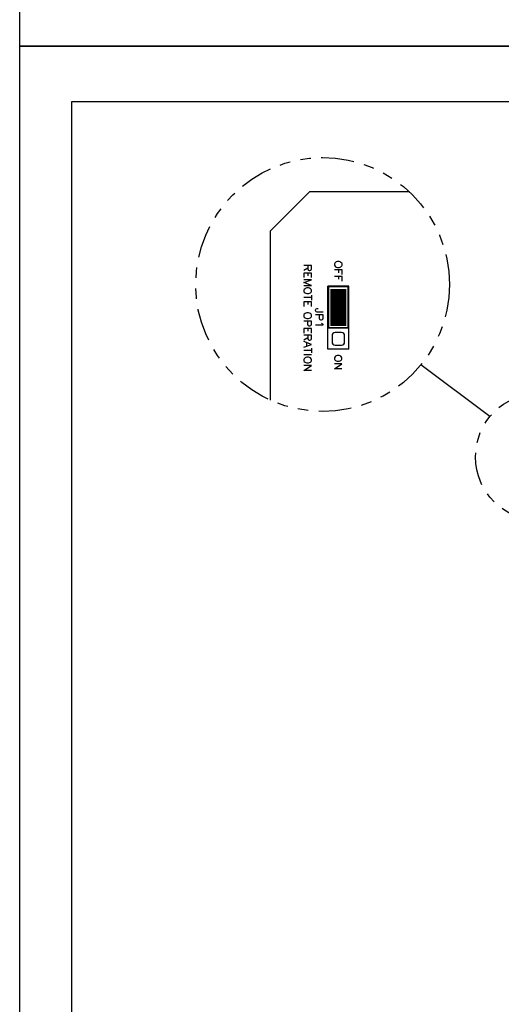
# Model space of a CAD drawing. Extents: x 0 to 37.5, y 0 to 33.
# Drawn here: x 0 to 4.6, y 7.4 to 16.8 of the extents above; entities that cross this region are included whole.
import ezdxf
from ezdxf.enums import TextEntityAlignment as Align

# ---------------------------------------------------------------- set-up
doc = ezdxf.new("R2010")
doc.units = 0
doc.header["$LTSCALE"] = 0.25
doc.header["$MEASUREMENT"] = 0
doc.linetypes.add('PHANTOM', pattern=[2.5, 1.25, -0.25, 0.25, -0.25, 0.25, -0.25])
doc.layers.get('0').update_dxf_attribs({"linetype": 'CONTINUOUS'})
for name, color, linetype in [('0519-0552-01', 7, 'CONTINUOUS'), ('0530-0613-01', 3, 'CONTINUOUS'), ('FOMAT', 6, 'CONTINUOUS'), ('FORMAT', 6, 'CONTINUOUS'), ('FORMAT_2', 6, 'CONTINUOUS')]:
    doc.layers.add(name, color=color, linetype=linetype)
doc.styles.add('RD25', font='ROMAND.shx', dxfattribs={"height": 0.25})
doc.styles.add('ROMAND', font='ROMAND.SHX')
doc.styles.add('RS10', font='ROMANS.shx', dxfattribs={"height": 0.1})

# ---------------------------------------------------------------- blocks, each defined once
blk = doc.blocks.new('DSHEET2')
at = {"layer": 'FOMAT', "color": 7}
blk.add_lwpolyline([(0, 0), (0, 22), (34, 22), (34, 0), (0, 0)], close=True, dxfattribs=at)
at = {"layer": 'FOMAT', "color": 7, "style": 'RD25'}
for tag, p in [('DRAWING_NAME', (30.153, 2.488)), ('DRAWING_NAME', (30.153, 2.033)), ('NUMBER', (30.69, 1.254)), ('REV', (32.89, 1.254))]:
    blk.add_attdef(tag, text='', height=0.25, dxfattribs=at).set_placement(p, align=Align.MIDDLE)
at = {"layer": 'FOMAT', "color": 1, "style": 'RS10'}
for tag, p in [('FILE', (28.921, 0.781)), ('2', (32.311, 0.777))]:
    blk.add_attdef(tag, text='', height=0.1, dxfattribs=at).set_placement(p, align=Align.RIGHT)
blk.add_attdef('SCALE', text='', height=0.1, dxfattribs=at).set_placement((30.307, 0.83), align=Align.MIDDLE_LEFT)
blk.add_attdef('XX', text='', height=0.1, dxfattribs=at).set_placement((32.91, 0.83), align=Align.MIDDLE)
blk = doc.blocks.new('FORMAT')
at = {"layer": 'FORMAT', "color": 6}
blk.add_lwpolyline([(1.55, 0.67), (33.34, 0.67), (33.34, 21.29), (1.55, 21.29)], dxfattribs=at)
at = {"layer": 'FORMAT_2', "color": 6}
blk.add_lwpolyline([(1.55, 21.29), (0.66, 21.29), (0.66, 0.67), (1.55, 0.67)], dxfattribs=at)
at = {"layer": 'FORMAT', "color": 7, "style": 'ROMAND'}
blk.add_attdef('CONTRACT', text='', height=0.2, dxfattribs=at).set_placement((26.005, 3.542), align=Align.CENTER)
at = {"layer": 'FORMAT', "color": 1, "style": 'RS10'}
for tag, p in [('DRAFT', (24.056, 2.811)), ('ISSUED', (24.056, 1.311)), ('SCALE', (30.307, 0.83)), ('PRODUCTION', (24.056, 0.811))]:
    blk.add_attdef(tag, text='', height=0.1, dxfattribs=at).set_placement(p, align=Align.MIDDLE_LEFT)
for tag, p in [('DDATE', (26.403, 2.811)), ('CDATE', (26.403, 2.311)), ('ADATE', (26.403, 1.811)), ('IDATE', (26.403, 1.311)), ('OF', (32.91, 0.83)), ('PDATE', (26.403, 0.811))]:
    blk.add_attdef(tag, text='', height=0.1, dxfattribs=at).set_placement(p, align=Align.MIDDLE)
at = {"layer": 'FORMAT', "color": 7, "style": 'RD25'}
for tag, p in [('DESCRIPTION1', (30.153, 2.488)), ('DESCRIPTION2', (30.153, 2.033)), ('NUMBER', (30.69, 1.254)), ('REV', (32.89, 1.254))]:
    blk.add_attdef(tag, text='', height=0.25, dxfattribs=at).set_placement(p, align=Align.MIDDLE)
at = {"layer": 'FORMAT', "color": 7, "style": 'RS10'}
for tag, p in [('MATERIAL1', (21.758, 1.974)), ('MATERIAL2', (21.758, 1.812)), ('FINISH1', (21.78, 1.284)), ('FINISH2', (21.78, 1.122))]:
    blk.add_attdef(tag, p, '', height=0.1, dxfattribs=at)
at = {"layer": 'FORMAT', "color": 1, "style": 'RS10'}
blk.add_attdef('FILE', text='', height=0.1, dxfattribs=at).set_placement((28.921, 0.781), align=Align.RIGHT)

msp = doc.modelspace()

# ---------------------------------------------------------------- linework, layer by layer
at = {"linetype": 'Continuous'}
for centre in [(3.0382, 14.1095), (3.0382, 13.9095)]:
    msp.add_circle(centre, 0.06, dxfattribs=at)
at = {"layer": '0519-0552-01', "linetype": 'Continuous'}
for p, q in [((2.7622, 15.1095), (2.3882, 14.7355)), ((3.7159, 15.1095), (2.7622, 15.1095)), ((2.3882, 14.7355), (2.3882, 13.1251)), ((2.7816, 14.4071), (2.7106, 14.4071)), ((2.7478, 14.3835), (2.7106, 14.3597)), ((2.7478, 14.4071), (2.7478, 14.3767)), ((2.7478, 14.3767), (2.7512, 14.3665)), ((2.7512, 14.3665), (2.7546, 14.3631)), ((2.7546, 14.3631), (2.7612, 14.3597)), ((2.768, 14.3597), (2.7748, 14.3631)), ((2.7748, 14.3631), (2.7782, 14.3665)), ((2.7782, 14.3665), (2.7816, 14.3767)), ((2.7816, 14.3767), (2.7816, 14.4071)), ((3.005, 14.4311), (3.0016, 14.4243)), ((3.0016, 14.4243), (3.0016, 14.4105)), ((3.0016, 14.4105), (3.005, 14.4037)), ((3.0738, 14.3659), (3.0016, 14.3659)), ((3.0118, 14.4379), (3.005, 14.4311)), ((3.005, 14.4037), (3.0118, 14.3967)), ((3.0188, 14.4415), (3.0118, 14.4379)), ((3.0118, 14.3967), (3.0188, 14.3933)), ((3.029, 14.4449), (3.0188, 14.4415)), ((3.0188, 14.3933), (3.029, 14.3899)), ((3.0462, 14.4449), (3.029, 14.4449)), ((3.029, 14.3899), (3.0462, 14.3899)), ((3.0394, 14.3659), (3.0394, 14.3383)), ((3.0566, 14.4415), (3.0462, 14.4449)), ((3.0462, 14.3899), (3.0566, 14.3933)), ((3.0634, 14.4379), (3.0566, 14.4415)), ((3.0566, 14.3933), (3.0634, 14.3967)), ((3.0702, 14.4311), (3.0634, 14.4379)), ((3.0634, 14.3967), (3.0702, 14.4037)), ((3.0738, 14.4243), (3.0702, 14.4311)), ((3.0702, 14.4037), (3.0738, 14.4105)), ((3.0738, 14.4105), (3.0738, 14.4243)), ((3.0738, 14.3213), (3.0738, 14.3659)), ((2.7106, 14.3361), (2.7106, 14.2921)), ((2.7816, 14.3361), (2.7106, 14.3361)), ((2.7816, 14.2717), (2.7106, 14.2717)), ((2.7106, 14.2447), (2.7816, 14.2717)), ((2.7478, 14.3361), (2.7478, 14.3089)), ((2.7612, 14.3597), (2.768, 14.3597)), ((2.7816, 14.2921), (2.7816, 14.3361)), ((3.0738, 14.3041), (3.0016, 14.3041)), ((3.0394, 14.3041), (3.0394, 14.2765)), ((3.0738, 14.2595), (3.0738, 14.3041)), ((2.7816, 14.2175), (2.7106, 14.2447)), ((2.7106, 14.2175), (2.7816, 14.2175)), ((2.7138, 14.1803), (2.7106, 14.1735)), ((2.7106, 14.1735), (2.7106, 14.1599)), ((2.7206, 14.1871), (2.7138, 14.1803)), ((2.7274, 14.1905), (2.7206, 14.1871)), ((2.7376, 14.1939), (2.7274, 14.1905)), ((2.7546, 14.1939), (2.7376, 14.1939)), ((2.7646, 14.1905), (2.7546, 14.1939)), ((2.7714, 14.1871), (2.7646, 14.1905)), ((2.7782, 14.1803), (2.7714, 14.1871)), ((2.7816, 14.1735), (2.7782, 14.1803)), ((2.7816, 14.1599), (2.7816, 14.1735)), ((2.9382, 13.6095), (2.9382, 14.2095)), ((3.1382, 14.2095), (2.9382, 14.2095)), ((3.1382, 13.6095), (3.1382, 14.2095)), ((2.7106, 14.1599), (2.7138, 14.1533)), ((2.7816, 14.1025), (2.7106, 14.1025)), ((2.7138, 14.1533), (2.7206, 14.1465)), ((2.7206, 14.1465), (2.7274, 14.1431)), ((2.7274, 14.1431), (2.7376, 14.1397)), ((2.7376, 14.1397), (2.7546, 14.1397)), ((2.7546, 14.1397), (2.7646, 14.1431)), ((2.7646, 14.1431), (2.7714, 14.1465)), ((2.7714, 14.1465), (2.7782, 14.1533)), ((2.7782, 14.1533), (2.7816, 14.1599)), ((2.7816, 14.1261), (2.7816, 14.0787)), ((2.7816, 14.0617), (2.7106, 14.0617)), ((2.7106, 14.0617), (2.7106, 14.0177)), ((2.7478, 14.0617), (2.7478, 14.0347)), ((2.7816, 14.0177), (2.7816, 14.0617)), ((2.8208, 13.9849), (2.8242, 13.9919)), ((2.8242, 13.9919), (2.8278, 13.9953)), ((2.8278, 13.9953), (2.838, 13.9987)), ((2.838, 13.9987), (2.8448, 13.9987)), ((2.7138, 13.9433), (2.7106, 13.9365)), ((2.7106, 13.9365), (2.7106, 13.9229)), ((2.7106, 13.9229), (2.7138, 13.9161)), ((2.7206, 13.9501), (2.7138, 13.9433)), ((2.7138, 13.9161), (2.7206, 13.9093)), ((2.7274, 13.9535), (2.7206, 13.9501)), ((2.7206, 13.9093), (2.7274, 13.9061)), ((2.7376, 13.9569), (2.7274, 13.9535)), ((2.7274, 13.9061), (2.7376, 13.9027)), ((2.7546, 13.9569), (2.7376, 13.9569)), ((2.7376, 13.9027), (2.7546, 13.9027)), ((2.7646, 13.9535), (2.7546, 13.9569)), ((2.7546, 13.9027), (2.7646, 13.9061)), ((2.7714, 13.9501), (2.7646, 13.9535)), ((2.7646, 13.9061), (2.7714, 13.9093)), ((2.7782, 13.9433), (2.7714, 13.9501)), ((2.7714, 13.9093), (2.7782, 13.9161)), ((2.7816, 13.9365), (2.7782, 13.9433)), ((2.7782, 13.9161), (2.7816, 13.9229)), ((2.7816, 13.9229), (2.7816, 13.9365)), ((2.8208, 13.9781), (2.8208, 13.9849)), ((2.8242, 13.9713), (2.8208, 13.9781)), ((2.893, 13.9369), (2.8208, 13.9369)), ((2.8278, 13.9679), (2.8242, 13.9713)), ((2.838, 13.9643), (2.8278, 13.9679)), ((2.893, 13.9643), (2.838, 13.9643)), ((2.8552, 13.9369), (2.8552, 13.9059)), ((2.8552, 13.9059), (2.8586, 13.8957)), ((2.8586, 13.8957), (2.862, 13.8923)), ((2.862, 13.8923), (2.869, 13.8887)), ((2.8792, 13.8887), (2.8862, 13.8923)), ((2.8862, 13.8923), (2.8896, 13.8957)), ((2.8896, 13.8957), (2.893, 13.9059)), ((2.893, 13.9059), (2.893, 13.9369)), ((2.7816, 13.8789), (2.7106, 13.8789)), ((2.7816, 13.8079), (2.7106, 13.8079)), ((2.7106, 13.8079), (2.7106, 13.7637)), ((2.7444, 13.8789), (2.7444, 13.8485)), ((2.7444, 13.8485), (2.7478, 13.8383)), ((2.7478, 13.8383), (2.7512, 13.8349)), ((2.7478, 13.8079), (2.7478, 13.7807)), ((2.7512, 13.8349), (2.758, 13.8315)), ((2.758, 13.8315), (2.768, 13.8315)), ((2.768, 13.8315), (2.7748, 13.8349)), ((2.7748, 13.8349), (2.7782, 13.8383)), ((2.7782, 13.8383), (2.7816, 13.8485)), ((2.7816, 13.8485), (2.7816, 13.8789)), ((2.7816, 13.7637), (2.7816, 13.8079)), ((2.893, 13.8407), (2.8208, 13.8407)), ((2.869, 13.8887), (2.8792, 13.8887)), ((2.8792, 13.8579), (2.8826, 13.8511)), ((2.8826, 13.8511), (2.893, 13.8407)), ((2.7816, 13.7435), (2.7106, 13.7435)), ((2.7478, 13.7197), (2.7106, 13.6961)), ((2.7478, 13.7435), (2.7478, 13.7131)), ((2.7478, 13.7131), (2.7512, 13.7029)), ((2.7782, 13.7029), (2.7816, 13.7131)), ((2.7816, 13.7131), (2.7816, 13.7435)), ((2.7816, 13.6555), (2.7106, 13.6825)), ((2.7106, 13.6283), (2.7816, 13.6555)), ((2.7342, 13.6723), (2.7342, 13.6385)), ((2.7512, 13.7029), (2.7546, 13.6995)), ((2.7546, 13.6995), (2.7612, 13.6961)), ((2.7612, 13.6961), (2.768, 13.6961)), ((2.768, 13.6961), (2.7748, 13.6995)), ((2.7748, 13.6995), (2.7782, 13.7029)), ((2.7816, 13.6215), (2.7816, 13.5741)), ((2.7816, 13.5979), (2.7106, 13.5979)), ((2.7816, 13.5573), (2.7106, 13.5573)), ((2.7138, 13.5199), (2.7106, 13.5133)), ((2.7206, 13.5267), (2.7138, 13.5199)), ((2.7274, 13.5301), (2.7206, 13.5267)), ((2.7376, 13.5335), (2.7274, 13.5301)), ((2.7546, 13.5335), (2.7376, 13.5335)), ((2.7646, 13.5301), (2.7546, 13.5335)), ((2.7714, 13.5267), (2.7646, 13.5301)), ((2.7782, 13.5199), (2.7714, 13.5267)), ((2.7816, 13.5133), (2.7782, 13.5199)), ((3.1382, 13.6095), (2.9382, 13.6095)), ((3.0046, 13.5357), (3.0012, 13.5291)), ((3.0012, 13.5291), (3.0012, 13.5155)), ((3.0114, 13.5425), (3.0046, 13.5357)), ((3.018, 13.5459), (3.0114, 13.5425)), ((3.0282, 13.5493), (3.018, 13.5459)), ((3.045, 13.5493), (3.0282, 13.5493)), ((3.0552, 13.5459), (3.045, 13.5493)), ((3.062, 13.5425), (3.0552, 13.5459)), ((3.0686, 13.5357), (3.062, 13.5425)), ((3.072, 13.5291), (3.0686, 13.5357)), ((3.072, 13.5155), (3.072, 13.5291)), ((2.7106, 13.5133), (2.7106, 13.4997)), ((2.7106, 13.4997), (2.7138, 13.4929)), ((2.7816, 13.4557), (2.7106, 13.4557)), ((2.7106, 13.4083), (2.7816, 13.4557)), ((2.7138, 13.4929), (2.7206, 13.4861)), ((2.7206, 13.4861), (2.7274, 13.4827)), ((2.7274, 13.4827), (2.7376, 13.4793)), ((2.7376, 13.4793), (2.7546, 13.4793)), ((2.7546, 13.4793), (2.7646, 13.4827)), ((2.7646, 13.4827), (2.7714, 13.4861)), ((2.7714, 13.4861), (2.7782, 13.4929)), ((2.7782, 13.4929), (2.7816, 13.4997)), ((2.7816, 13.4997), (2.7816, 13.5133)), ((3.0012, 13.5155), (3.0046, 13.5087)), ((3.0012, 13.4245), (3.072, 13.4717)), ((3.072, 13.4717), (3.0012, 13.4717)), ((3.072, 13.4245), (3.0012, 13.4245)), ((3.0046, 13.5087), (3.0114, 13.5021)), ((3.0114, 13.5021), (3.018, 13.4987)), ((3.018, 13.4987), (3.0282, 13.4953)), ((3.0282, 13.4953), (3.045, 13.4953)), ((3.045, 13.4953), (3.0552, 13.4987)), ((3.0552, 13.4987), (3.062, 13.5021)), ((3.062, 13.5021), (3.0686, 13.5087)), ((3.0686, 13.5087), (3.072, 13.5155)), ((2.7816, 13.4083), (2.7106, 13.4083))]:
    msp.add_line(p, q, dxfattribs=at)
at = {"layer": '0519-0552-01', "color": 9, "linetype": 'Continuous'}
for p, q in [((2.9442, 14.2035), (2.9442, 13.8155)), ((3.1322, 14.2035), (2.9442, 14.2035)), ((3.1322, 13.8155), (3.1322, 14.2035)), ((3.1382, 13.8095), (2.9382, 13.8095)), ((2.9442, 13.8155), (3.1322, 13.8155))]:
    msp.add_line(p, q, dxfattribs=at)
at = {"layer": '0519-0552-01', "color": 1, "linetype": 'Continuous'}
for p, q in [((2.9782, 13.7395), (2.9782, 13.6795)), ((3.0682, 13.7695), (3.0082, 13.7695)), ((3.0982, 13.6795), (3.0982, 13.7395)), ((3.0082, 13.6495), (3.0682, 13.6495))]:
    msp.add_line(p, q, dxfattribs=at)
for centre, start, end in [((3.0082, 13.7395), 90, 180), ((3.0682, 13.7395), 0, 90), ((3.0082, 13.6795), 180, 270), ((3.0682, 13.6795), 270, 0)]:
    msp.add_arc(centre, 0.03, start, end, dxfattribs=at)
at = {"layer": '0530-0613-01', "color": 4}
msp.add_line((4.4837, 12.9677), (3.8265, 13.4626), dxfattribs=at)
at = {"layer": '0530-0613-01', "color": 9, "const_width": 0.15}
msp.add_lwpolyline([(3.0382, 14.1853), (3.0382, 13.8313)], dxfattribs=at)
at = {"layer": '0530-0613-01', "color": 4, "linetype": 'PHANTOM'}
for centre, radius in [((2.8885, 14.2268), 1.2099), ((4.9511, 12.5836), 0.605)]:
    msp.add_circle(centre, radius, dxfattribs=at)
at = {"layer": 'FORMAT', "color": 7}
msp.add_lwpolyline([(0, 0), (0, 16.5), (25.5, 16.5), (25.5, 0), (0, 0)], close=True, dxfattribs=at)

# ---------------------------------------------------------------- block references
at = {"xscale": 0.75, "yscale": 0.75, "zscale": 0.75}
for name, p in [('DSHEET2', (0, 16.5)), ('FORMAT', (0, 0))]:
    msp.add_blockref(name, p, dxfattribs=at)

doc.saveas('drawing.dxf')
